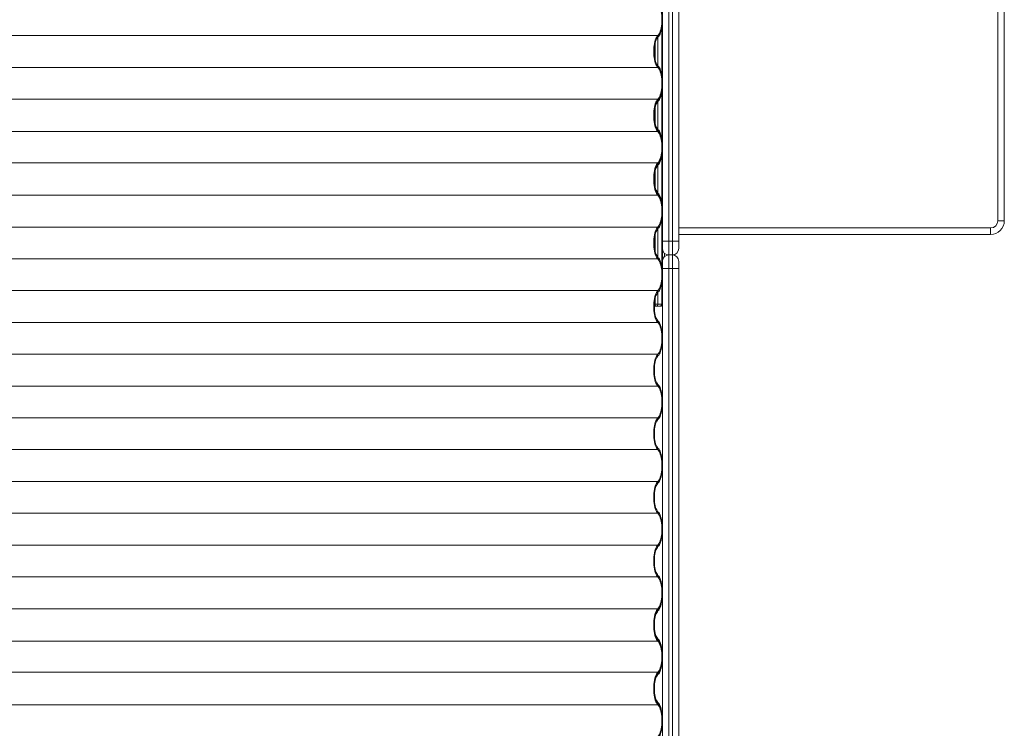
# Model space of a CAD drawing. Units: millimetres. Extents: x -1000 to 4000, y -1075 to 6925.
# Drawn here: x 1500 to 2940, y 2843 to 3879 of the extents above; entities that cross this region are included whole.
import ezdxf

# ---------------------------------------------------------------- set-up
doc = ezdxf.new("R2010")
doc.units = ezdxf.units.MM

msp = doc.modelspace()

# ---------------------------------------------------------------- linework, layer by layer
at = {"color": 7, "linetype": 'Continuous', "lineweight": 15}
for p, q in [((2440, -116), (2440, 5966)), ((2449.5, 5975), (2449.5, -125)), ((2454.5, -125), (2454.5, 5975)), ((2464, 4745.5), (2464, 3544.5)), ((2930.5, 3585), (2930.5, 4705)), ((2940, 4705), (2940, 3585)), ((2438.9, 3798.7), (2438.9, 3866.3)), ((2439.1, 3797.6), (2439.1, 3867.4)), ((-56.8, 3855.8), (2433.2, 3855.8)), ((2433.4, 3853.4), (2433.4, 3811.6)), ((2429.3, 3821.2), (2429.3, 3843.8)), ((-56.8, 3809.3), (2433.2, 3809.3)), ((2439.1, 3704.6), (2439.1, 3773.4)), ((2439.2, 3785), (2440, 3785)), ((-56.8, 3762.8), (2433.2, 3762.8)), ((2433.4, 3759.4), (2433.4, 3718.6)), ((2438.9, 3705.7), (2438.9, 3772.3)), ((2429.3, 3728.2), (2429.3, 3749.8)), ((-56.8, 3715.3), (2433.2, 3715.3)), ((2438.9, 3612.7), (2438.9, 3679.3)), ((2439.1, 3611.6), (2439.1, 3680.4)), ((-56.8, 3669.8), (2433.2, 3669.8)), ((2433.4, 3666.4), (2433.4, 3625.6)), ((2429.3, 3635.2), (2429.3, 3656.8)), ((-56.8, 3622.3), (2433.2, 3622.3)), ((2440, 3600), (2439.2, 3600)), ((2438.9, 3518.7), (2438.9, 3586.3)), ((2439.1, 3517.6), (2439.1, 3587.4)), ((2440, 3588.2), (2439.2, 3588.2)), ((-56.8, 3575.8), (2433.2, 3575.8)), ((2433.4, 3573.4), (2433.4, 3531.6)), ((2464, 3574.5), (2920, 3574.5)), ((2920, 3565), (2920, 3574.5)), ((2930.5, 3585), (2940, 3585)), ((2429.3, 3541.2), (2429.3, 3563.8)), ((2920, 3565), (2464, 3565)), ((2440, 3555), (2464, 3555)), ((-56.8, 3529.3), (2433.2, 3529.3)), ((2443, 3537.6), (2443, 3532.4)), ((2449.5, 3535), (2454.5, 3535)), ((2440, 3515), (2464, 3515)), ((2464, 3525.5), (2464, 2324.5)), ((2439.9, 3501.8), (2440, 3501.8)), ((2440, 3505), (2440, 3505)), ((2438.9, 3463.2), (2438.9, 3493.3)), ((2439.1, 3463.2), (2439.1, 3494.4)), ((-56.8, 3482.8), (2433.2, 3482.8)), ((2429.3, 3463.2), (2429.3, 3470.8)), ((2433.4, 3480.4), (2433.4, 3463.2)), ((2436.8, 3460), (2428.2, 3460)), ((2428.3, 3463.2), (2440, 3463.2)), ((-56.8, 3436.3), (2433.2, 3436.3)), ((-56.8, 3389.8), (2433.2, 3389.8)), ((-56.8, 3343.3), (2433.2, 3343.3)), ((-56.8, 3296.8), (2433.2, 3296.8)), ((-56.8, 3250.3), (2433.2, 3250.3)), ((-56.8, 3203.8), (2433.2, 3203.8)), ((-56.8, 3157.3), (2433.2, 3157.3)), ((-56.8, 3110.8), (2433.2, 3110.8)), ((-56.8, 3064.3), (2433.2, 3064.3)), ((2439.2, 3040), (2440, 3040)), ((-56.8, 3017.8), (2433.2, 3017.8)), ((-56.8, 2970.3), (2433.2, 2970.3)), ((-56.8, 2924.8), (2433.2, 2924.8)), ((-56.8, 2877.3), (2433.2, 2877.3)), ((2440, 2855), (2439.2, 2855))]:
    msp.add_line(p, q, dxfattribs=at)
at = {"color": 7, "linetype": 'Continuous', "lineweight": 15, "flags": 128}
for points in [[(2433.5, 3904.5), (2434.6, 3903.3), (2435.5, 3901.8), (2436.5, 3900), (2437.3, 3897.8), (2438, 3895.4), (2438.7, 3892.7), (2439.2, 3889.9), (2439.6, 3886.9), (2439.8, 3883.8), (2440, 3880.6), (2440, 3877.4), (2439.8, 3874.2), (2439.6, 3871.1), (2439.2, 3868.1), (2438.7, 3865.3), (2438, 3862.6), (2437.3, 3860.2), (2436.5, 3858), (2435.5, 3856.2), (2434.6, 3854.7), (2433.5, 3853.5)], [(2433.2, 3855.8), (2434.2, 3856.9), (2435.2, 3858.4), (2436.1, 3860.2), (2436.8, 3862.3), (2437.5, 3864.7), (2438.1, 3867.2), (2438.6, 3870), (2438.9, 3872.9), (2439.1, 3875.9), (2439.2, 3879), (2439.1, 3882.1), (2438.9, 3885.1), (2438.6, 3888), (2438.1, 3890.8), (2437.5, 3893.3), (2436.8, 3895.7), (2436.1, 3897.8), (2435.2, 3899.6), (2434.2, 3901.1), (2433.2, 3902.3)], [(2433.2, 3809.3), (2432.2, 3810.4), (2431.3, 3811.9), (2430.4, 3813.7), (2429.6, 3815.8), (2429, 3818.2), (2428.4, 3820.7), (2427.9, 3823.5), (2427.6, 3826.4), (2427.4, 3829.4), (2427.3, 3832.5), (2427.4, 3835.6), (2427.6, 3838.6), (2427.9, 3841.5), (2428.4, 3844.3), (2429, 3846.8), (2429.6, 3849.2), (2430.4, 3851.3), (2431.3, 3853.1), (2432.2, 3854.6), (2433.2, 3855.8)], [(2433.5, 3853.5), (2432.6, 3852.4), (2431.7, 3850.9), (2430.9, 3849.2), (2430.1, 3847.1), (2429.5, 3844.8), (2429, 3842.3), (2428.6, 3839.6), (2428.3, 3836.8), (2428.2, 3834), (2428.2, 3831), (2428.3, 3828.2), (2428.6, 3825.4), (2429, 3822.7), (2429.5, 3820.2), (2430.1, 3817.9), (2430.9, 3815.8), (2431.7, 3814.1), (2432.6, 3812.6), (2433.5, 3811.5)], [(2433.2, 3762.8), (2434.2, 3763.9), (2435.2, 3765.4), (2436.1, 3767.2), (2436.8, 3769.3), (2437.5, 3771.7), (2438.1, 3774.2), (2438.6, 3777), (2438.9, 3779.9), (2439.1, 3782.9), (2439.2, 3786), (2439.1, 3789.1), (2438.9, 3792.1), (2438.6, 3795), (2438.1, 3797.8), (2437.5, 3800.3), (2436.8, 3802.7), (2436.1, 3804.8), (2435.2, 3806.6), (2434.2, 3808.1), (2433.2, 3809.3)], [(2433.5, 3811.5), (2434.6, 3810.3), (2435.5, 3808.8), (2436.5, 3807), (2437.3, 3804.8), (2438, 3802.4), (2438.7, 3799.7), (2439.2, 3796.9), (2439.6, 3793.9), (2439.8, 3790.8), (2440, 3787.6), (2440, 3784.4), (2439.8, 3781.2), (2439.6, 3778.1), (2439.2, 3775.1), (2438.7, 3772.3), (2438, 3769.6), (2437.3, 3767.2), (2436.5, 3765), (2435.5, 3763.2), (2434.6, 3761.7), (2433.5, 3760.5)], [(2433.2, 3761.8), (2434.2, 3762.9), (2435.2, 3764.4), (2436.1, 3766.2), (2436.8, 3768.3), (2437.5, 3770.7), (2438.1, 3773.2), (2438.6, 3776), (2438.9, 3778.9), (2439.1, 3781.9), (2439.2, 3785)], [(2440, 3785), (2439.9, 3781.6), (2439.7, 3778.3), (2439.3, 3775.1), (2438.8, 3772.1), (2438.2, 3769.3), (2437.5, 3766.7), (2436.6, 3764.3), (2435.6, 3762.4), (2434.6, 3760.7), (2433.5, 3759.5)], [(2433.2, 3716.3), (2432.2, 3717.4), (2431.3, 3718.9), (2430.4, 3720.7), (2429.6, 3722.8), (2429, 3725.2), (2428.4, 3727.7), (2427.9, 3730.5), (2427.6, 3733.4), (2427.4, 3736.4), (2427.3, 3739.5), (2427.4, 3742.6), (2427.6, 3745.6), (2427.9, 3748.5), (2428.4, 3751.3), (2429, 3753.8), (2429.6, 3756.2), (2430.4, 3758.3), (2431.3, 3760.1), (2432.2, 3761.6), (2433.2, 3762.8)], [(2433.2, 3715.3), (2432.2, 3716.4), (2431.3, 3717.9), (2430.4, 3719.7), (2429.6, 3721.8), (2429, 3724.2), (2428.4, 3726.7), (2427.9, 3729.5), (2427.6, 3732.4), (2427.4, 3735.4), (2427.3, 3738.5), (2427.4, 3741.6), (2427.6, 3744.6), (2427.9, 3747.5), (2428.4, 3750.3), (2429, 3752.8), (2429.6, 3755.2), (2430.4, 3757.3), (2431.3, 3759.1), (2432.2, 3760.6), (2433.2, 3761.8)], [(2433.5, 3760.5), (2432.6, 3759.4), (2431.7, 3757.9), (2430.9, 3756.2), (2430.1, 3754.1), (2429.5, 3751.8), (2429, 3749.3), (2428.6, 3746.6), (2428.3, 3743.8), (2428.2, 3741), (2428.2, 3738), (2428.3, 3735.2), (2428.6, 3732.4), (2429, 3729.7), (2429.5, 3727.2), (2430.1, 3724.9), (2430.9, 3722.8), (2431.7, 3721.1), (2432.6, 3719.6), (2433.5, 3718.5)], [(2433.5, 3759.5), (2432.6, 3758.4), (2431.7, 3756.9), (2430.9, 3755.2), (2430.1, 3753.1), (2429.5, 3750.8), (2429, 3748.3), (2428.6, 3745.6), (2428.3, 3742.8), (2428.2, 3740), (2428.2, 3737), (2428.3, 3734.2), (2428.6, 3731.4), (2429, 3728.7), (2429.5, 3726.2), (2430.1, 3723.9), (2430.9, 3721.8), (2431.7, 3720.1), (2432.6, 3718.6), (2433.5, 3717.5)], [(2433.2, 3669.8), (2434.2, 3670.9), (2435.2, 3672.4), (2436.1, 3674.2), (2436.8, 3676.3), (2437.5, 3678.7), (2438.1, 3681.2), (2438.6, 3684), (2438.9, 3686.9), (2439.1, 3689.9), (2439.2, 3693), (2439.1, 3696.1), (2438.9, 3699.1), (2438.6, 3702), (2438.1, 3704.8), (2437.5, 3707.3), (2436.8, 3709.7), (2436.1, 3711.8), (2435.2, 3713.6), (2434.2, 3715.1), (2433.2, 3716.3)], [(2433.2, 3668.8), (2434.2, 3669.9), (2435.2, 3671.4), (2436.1, 3673.2), (2436.8, 3675.3), (2437.5, 3677.7), (2438.1, 3680.2), (2438.6, 3683), (2438.9, 3685.9), (2439.1, 3688.9), (2439.2, 3692), (2439.1, 3695.1), (2438.9, 3698.1), (2438.6, 3701), (2438.1, 3703.8), (2437.5, 3706.3), (2436.8, 3708.7), (2436.1, 3710.8), (2435.2, 3712.6), (2434.2, 3714.1), (2433.2, 3715.3)], [(2433.5, 3718.5), (2434.6, 3717.3), (2435.5, 3715.8), (2436.5, 3714), (2437.3, 3711.8), (2438, 3709.4), (2438.7, 3706.7), (2439.2, 3703.9), (2439.6, 3700.9), (2439.8, 3697.8), (2440, 3694.6), (2440, 3691.4), (2439.8, 3688.2), (2439.6, 3685.1), (2439.2, 3682.1), (2438.7, 3679.3), (2438, 3676.6), (2437.3, 3674.2), (2436.5, 3672), (2435.5, 3670.2), (2434.6, 3668.7), (2433.5, 3667.5)], [(2433.5, 3717.5), (2434.6, 3716.3), (2435.5, 3714.8), (2436.5, 3713), (2437.3, 3710.8), (2438, 3708.4), (2438.7, 3705.7), (2439.2, 3702.9), (2439.6, 3699.9), (2439.8, 3696.8), (2440, 3693.6), (2440, 3690.4), (2439.8, 3687.2), (2439.6, 3684.1), (2439.2, 3681.1), (2438.7, 3678.3), (2438, 3675.6), (2437.3, 3673.2), (2436.5, 3671), (2435.5, 3669.2), (2434.6, 3667.7), (2433.5, 3666.5)], [(2433.2, 3623.3), (2432.2, 3624.4), (2431.3, 3625.9), (2430.4, 3627.7), (2429.6, 3629.8), (2429, 3632.2), (2428.4, 3634.7), (2427.9, 3637.5), (2427.6, 3640.4), (2427.4, 3643.4), (2427.3, 3646.5), (2427.4, 3649.6), (2427.6, 3652.6), (2427.9, 3655.5), (2428.4, 3658.3), (2429, 3660.8), (2429.6, 3663.2), (2430.4, 3665.3), (2431.3, 3667.1), (2432.2, 3668.6), (2433.2, 3669.8)], [(2433.2, 3622.3), (2432.2, 3623.4), (2431.3, 3624.9), (2430.4, 3626.7), (2429.6, 3628.8), (2429, 3631.2), (2428.4, 3633.7), (2427.9, 3636.5), (2427.6, 3639.4), (2427.4, 3642.4), (2427.3, 3645.5), (2427.4, 3648.6), (2427.6, 3651.6), (2427.9, 3654.5), (2428.4, 3657.3), (2429, 3659.8), (2429.6, 3662.2), (2430.4, 3664.3), (2431.3, 3666.1), (2432.2, 3667.6), (2433.2, 3668.8)], [(2433.5, 3667.5), (2432.6, 3666.4), (2431.7, 3664.9), (2430.9, 3663.2), (2430.1, 3661.1), (2429.5, 3658.8), (2429, 3656.3), (2428.6, 3653.6), (2428.3, 3650.8), (2428.2, 3648), (2428.2, 3645), (2428.3, 3642.2), (2428.6, 3639.4), (2429, 3636.7), (2429.5, 3634.2), (2430.1, 3631.9), (2430.9, 3629.8), (2431.7, 3628.1), (2432.6, 3626.6), (2433.5, 3625.5)], [(2433.5, 3666.5), (2432.6, 3665.4), (2431.7, 3663.9), (2430.9, 3662.2), (2430.1, 3660.1), (2429.5, 3657.8), (2429, 3655.3), (2428.6, 3652.6), (2428.3, 3649.8), (2428.2, 3647), (2428.2, 3644), (2428.3, 3641.2), (2428.6, 3638.4), (2429, 3635.7), (2429.5, 3633.2), (2430.1, 3630.9), (2430.9, 3628.8), (2431.7, 3627.1), (2432.6, 3625.6), (2433.5, 3624.5)], [(2439.2, 3600), (2439.1, 3603.1), (2438.9, 3606.1), (2438.6, 3609), (2438.1, 3611.8), (2437.5, 3614.3), (2436.8, 3616.7), (2436.1, 3618.8), (2435.2, 3620.6), (2434.2, 3622.1), (2433.2, 3623.3)], [(2433.2, 3575.8), (2434.2, 3576.9), (2435.2, 3578.4), (2436.1, 3580.2), (2436.8, 3582.3), (2437.5, 3584.7), (2438.1, 3587.2), (2438.6, 3590), (2438.9, 3592.9), (2439.1, 3595.9), (2439.2, 3599), (2439.1, 3602.1), (2438.9, 3605.1), (2438.6, 3608), (2438.1, 3610.8), (2437.5, 3613.3), (2436.8, 3615.7), (2436.1, 3617.8), (2435.2, 3619.6), (2434.2, 3621.1), (2433.2, 3622.3)], [(2433.5, 3625.5), (2434.6, 3624.3), (2435.6, 3622.6), (2436.6, 3620.7), (2437.5, 3618.3), (2438.2, 3615.7), (2438.8, 3612.9), (2439.3, 3609.9), (2439.7, 3606.7), (2439.9, 3603.4), (2440, 3600)], [(2433.5, 3624.5), (2434.6, 3623.3), (2435.5, 3621.8), (2436.5, 3620), (2437.3, 3617.8), (2438, 3615.4), (2438.7, 3612.7), (2439.2, 3609.9), (2439.6, 3606.9), (2439.8, 3603.8), (2440, 3600.6), (2440, 3597.4), (2439.8, 3594.2), (2439.6, 3591.1), (2439.2, 3588.1), (2438.7, 3585.3), (2438, 3582.6), (2437.3, 3580.2), (2436.5, 3578), (2435.5, 3576.2), (2434.6, 3574.7), (2433.5, 3573.5)], [(2433.2, 3529.3), (2432.2, 3530.4), (2431.3, 3531.9), (2430.4, 3533.7), (2429.6, 3535.8), (2429, 3538.2), (2428.4, 3540.7), (2427.9, 3543.5), (2427.6, 3546.4), (2427.4, 3549.4), (2427.3, 3552.5), (2427.4, 3555.6), (2427.6, 3558.6), (2427.9, 3561.5), (2428.4, 3564.3), (2429, 3566.8), (2429.6, 3569.2), (2430.4, 3571.3), (2431.3, 3573.1), (2432.2, 3574.6), (2433.2, 3575.8)], [(2433.5, 3573.5), (2432.6, 3572.4), (2431.7, 3570.9), (2430.9, 3569.2), (2430.1, 3567.1), (2429.5, 3564.8), (2429, 3562.3), (2428.6, 3559.6), (2428.3, 3556.8), (2428.2, 3554), (2428.2, 3551), (2428.3, 3548.2), (2428.6, 3545.4), (2429, 3542.7), (2429.5, 3540.2), (2430.1, 3537.9), (2430.9, 3535.8), (2431.7, 3534.1), (2432.6, 3532.6), (2433.5, 3531.5)], [(2433.2, 3482.8), (2434.2, 3483.9), (2435.2, 3485.4), (2436.1, 3487.2), (2436.8, 3489.3), (2437.5, 3491.7), (2438.1, 3494.2), (2438.6, 3497), (2438.9, 3499.9), (2439.1, 3502.9), (2439.2, 3506), (2439.1, 3509.1), (2438.9, 3512.1), (2438.6, 3515), (2438.1, 3517.8), (2437.5, 3520.3), (2436.8, 3522.7), (2436.1, 3524.8), (2435.2, 3526.6), (2434.2, 3528.1), (2433.2, 3529.3)], [(2433.5, 3531.5), (2434.6, 3530.3), (2435.5, 3528.8), (2436.5, 3527), (2437.3, 3524.8), (2438, 3522.4), (2438.7, 3519.7), (2439.2, 3516.9), (2439.6, 3513.9), (2439.8, 3510.8), (2440, 3507.6), (2440, 3504.4), (2439.8, 3501.2), (2439.6, 3498.1), (2439.2, 3495.1), (2438.7, 3492.3), (2438, 3489.6), (2437.3, 3487.2), (2436.5, 3485), (2435.5, 3483.2), (2434.6, 3481.7), (2433.5, 3480.5)], [(2440, 3501.8), (2439.9, 3502.4), (2439.9, 3502.5)], [(2433.2, 3436.3), (2432.2, 3437.4), (2431.3, 3438.9), (2430.4, 3440.7), (2429.6, 3442.8), (2429, 3445.2), (2428.4, 3447.7), (2427.9, 3450.5), (2427.6, 3453.4), (2427.4, 3456.4), (2427.3, 3459.5), (2427.4, 3462.6), (2427.6, 3465.6), (2427.9, 3468.5), (2428.4, 3471.3), (2429, 3473.8), (2429.6, 3476.2), (2430.4, 3478.3), (2431.3, 3480.1), (2432.2, 3481.6), (2433.2, 3482.8)], [(2433.5, 3480.5), (2432.6, 3479.4), (2431.7, 3477.9), (2430.9, 3476.2), (2430.1, 3474.1), (2429.5, 3471.8), (2429, 3469.3), (2428.6, 3466.6), (2428.3, 3463.8), (2428.2, 3461), (2428.2, 3458), (2428.3, 3455.2), (2428.6, 3452.4), (2429, 3449.7), (2429.5, 3447.2), (2430.1, 3444.9), (2430.9, 3442.8), (2431.7, 3441.1), (2432.6, 3439.6), (2433.5, 3438.5)], [(2430.4, 3460), (2430.2, 3460.1), (2430, 3460.2), (2429.8, 3460.5), (2429.6, 3460.9), (2429.5, 3461.4), (2429.3, 3462), (2429.3, 3462.6), (2429.3, 3463.2)], [(2436.8, 3460), (2436.6, 3460.1), (2436.6, 3460.1)], [(2433.2, 3389.8), (2434.2, 3390.9), (2435.2, 3392.4), (2436.1, 3394.2), (2436.8, 3396.3), (2437.5, 3398.7), (2438.1, 3401.2), (2438.6, 3404), (2438.9, 3406.9), (2439.1, 3409.9), (2439.2, 3413), (2439.1, 3416.1), (2438.9, 3419.1), (2438.6, 3422), (2438.1, 3424.8), (2437.5, 3427.3), (2436.8, 3429.7), (2436.1, 3431.8), (2435.2, 3433.6), (2434.2, 3435.1), (2433.2, 3436.3)], [(2433.5, 3438.5), (2434.6, 3437.3), (2435.5, 3435.8), (2436.5, 3434), (2437.3, 3431.8), (2438, 3429.4), (2438.7, 3426.7), (2439.2, 3423.9), (2439.6, 3420.9), (2439.8, 3417.8), (2440, 3414.6), (2440, 3411.4), (2439.8, 3408.2), (2439.6, 3405.1), (2439.2, 3402.1), (2438.7, 3399.3), (2438, 3396.6), (2437.3, 3394.2), (2436.5, 3392), (2435.5, 3390.2), (2434.6, 3388.7), (2433.5, 3387.5)], [(2433.2, 3343.3), (2432.2, 3344.4), (2431.3, 3345.9), (2430.4, 3347.7), (2429.6, 3349.8), (2429, 3352.2), (2428.4, 3354.7), (2427.9, 3357.5), (2427.6, 3360.4), (2427.4, 3363.4), (2427.3, 3366.5), (2427.4, 3369.6), (2427.6, 3372.6), (2427.9, 3375.5), (2428.4, 3378.3), (2429, 3380.8), (2429.6, 3383.2), (2430.4, 3385.3), (2431.3, 3387.1), (2432.2, 3388.6), (2433.2, 3389.8)], [(2433.5, 3387.5), (2432.6, 3386.4), (2431.7, 3384.9), (2430.9, 3383.2), (2430.1, 3381.1), (2429.5, 3378.8), (2429, 3376.3), (2428.6, 3373.6), (2428.3, 3370.8), (2428.2, 3368), (2428.2, 3365), (2428.3, 3362.2), (2428.6, 3359.4), (2429, 3356.7), (2429.5, 3354.2), (2430.1, 3351.9), (2430.9, 3349.8), (2431.7, 3348.1), (2432.6, 3346.6), (2433.5, 3345.5)], [(2433.2, 3296.8), (2434.2, 3297.9), (2435.2, 3299.4), (2436.1, 3301.2), (2436.8, 3303.3), (2437.5, 3305.7), (2438.1, 3308.2), (2438.6, 3311), (2438.9, 3313.9), (2439.1, 3316.9), (2439.2, 3320), (2439.1, 3323.1), (2438.9, 3326.1), (2438.6, 3329), (2438.1, 3331.8), (2437.5, 3334.3), (2436.8, 3336.7), (2436.1, 3338.8), (2435.2, 3340.6), (2434.2, 3342.1), (2433.2, 3343.3)], [(2433.5, 3345.5), (2434.6, 3344.3), (2435.5, 3342.8), (2436.5, 3341), (2437.3, 3338.8), (2438, 3336.4), (2438.7, 3333.7), (2439.2, 3330.9), (2439.6, 3327.9), (2439.8, 3324.8), (2440, 3321.6), (2440, 3318.4), (2439.8, 3315.2), (2439.6, 3312.1), (2439.2, 3309.1), (2438.7, 3306.3), (2438, 3303.6), (2437.3, 3301.2), (2436.5, 3299), (2435.5, 3297.2), (2434.6, 3295.7), (2433.5, 3294.5)], [(2433.2, 3250.3), (2432.2, 3251.4), (2431.3, 3252.9), (2430.4, 3254.7), (2429.6, 3256.8), (2429, 3259.2), (2428.4, 3261.7), (2427.9, 3264.5), (2427.6, 3267.4), (2427.4, 3270.4), (2427.3, 3273.5), (2427.4, 3276.6), (2427.6, 3279.6), (2427.9, 3282.5), (2428.4, 3285.3), (2429, 3287.8), (2429.6, 3290.2), (2430.4, 3292.3), (2431.3, 3294.1), (2432.2, 3295.6), (2433.2, 3296.8)], [(2433.5, 3294.5), (2432.6, 3293.4), (2431.7, 3291.9), (2430.9, 3290.2), (2430.1, 3288.1), (2429.5, 3285.8), (2429, 3283.3), (2428.6, 3280.6), (2428.3, 3277.8), (2428.2, 3275), (2428.2, 3272), (2428.3, 3269.2), (2428.6, 3266.4), (2429, 3263.7), (2429.5, 3261.2), (2430.1, 3258.9), (2430.9, 3256.8), (2431.7, 3255.1), (2432.6, 3253.6), (2433.5, 3252.5)], [(2433.2, 3203.8), (2434.2, 3204.9), (2435.2, 3206.4), (2436.1, 3208.2), (2436.8, 3210.3), (2437.5, 3212.7), (2438.1, 3215.2), (2438.6, 3218), (2438.9, 3220.9), (2439.1, 3223.9), (2439.2, 3227), (2439.1, 3230.1), (2438.9, 3233.1), (2438.6, 3236), (2438.1, 3238.8), (2437.5, 3241.3), (2436.8, 3243.7), (2436.1, 3245.8), (2435.2, 3247.6), (2434.2, 3249.1), (2433.2, 3250.3)], [(2433.5, 3252.5), (2434.6, 3251.3), (2435.5, 3249.8), (2436.5, 3248), (2437.3, 3245.8), (2438, 3243.4), (2438.7, 3240.7), (2439.2, 3237.9), (2439.6, 3234.9), (2439.8, 3231.8), (2440, 3228.6), (2440, 3225.4), (2439.8, 3222.2), (2439.6, 3219.1), (2439.2, 3216.1), (2438.7, 3213.3), (2438, 3210.6), (2437.3, 3208.2), (2436.5, 3206), (2435.5, 3204.2), (2434.6, 3202.7), (2433.5, 3201.5)], [(2433.2, 3157.3), (2432.2, 3158.4), (2431.3, 3159.9), (2430.4, 3161.7), (2429.6, 3163.8), (2429, 3166.2), (2428.4, 3168.7), (2427.9, 3171.5), (2427.6, 3174.4), (2427.4, 3177.4), (2427.3, 3180.5), (2427.4, 3183.6), (2427.6, 3186.6), (2427.9, 3189.5), (2428.4, 3192.3), (2429, 3194.8), (2429.6, 3197.2), (2430.4, 3199.3), (2431.3, 3201.1), (2432.2, 3202.6), (2433.2, 3203.8)], [(2433.5, 3201.5), (2432.6, 3200.4), (2431.7, 3198.9), (2430.9, 3197.2), (2430.1, 3195.1), (2429.5, 3192.8), (2429, 3190.3), (2428.6, 3187.6), (2428.3, 3184.8), (2428.2, 3182), (2428.2, 3179), (2428.3, 3176.2), (2428.6, 3173.4), (2429, 3170.7), (2429.5, 3168.2), (2430.1, 3165.9), (2430.9, 3163.8), (2431.7, 3162.1), (2432.6, 3160.6), (2433.5, 3159.5)], [(2433.2, 3110.8), (2434.2, 3111.9), (2435.2, 3113.4), (2436.1, 3115.2), (2436.8, 3117.3), (2437.5, 3119.7), (2438.1, 3122.2), (2438.6, 3125), (2438.9, 3127.9), (2439.1, 3130.9), (2439.2, 3134), (2439.1, 3137.1), (2438.9, 3140.1), (2438.6, 3143), (2438.1, 3145.8), (2437.5, 3148.3), (2436.8, 3150.7), (2436.1, 3152.8), (2435.2, 3154.6), (2434.2, 3156.1), (2433.2, 3157.3)], [(2433.5, 3159.5), (2434.6, 3158.3), (2435.5, 3156.8), (2436.5, 3155), (2437.3, 3152.8), (2438, 3150.4), (2438.7, 3147.7), (2439.2, 3144.9), (2439.6, 3141.9), (2439.8, 3138.8), (2440, 3135.6), (2440, 3132.4), (2439.8, 3129.2), (2439.6, 3126.1), (2439.2, 3123.1), (2438.7, 3120.3), (2438, 3117.6), (2437.3, 3115.2), (2436.5, 3113), (2435.5, 3111.2), (2434.6, 3109.7), (2433.5, 3108.5)], [(2433.2, 3064.3), (2432.2, 3065.4), (2431.3, 3066.9), (2430.4, 3068.7), (2429.6, 3070.8), (2429, 3073.2), (2428.4, 3075.7), (2427.9, 3078.5), (2427.6, 3081.4), (2427.4, 3084.4), (2427.3, 3087.5), (2427.4, 3090.6), (2427.6, 3093.6), (2427.9, 3096.5), (2428.4, 3099.3), (2429, 3101.8), (2429.6, 3104.2), (2430.4, 3106.3), (2431.3, 3108.1), (2432.2, 3109.6), (2433.2, 3110.8)], [(2433.5, 3108.5), (2432.6, 3107.4), (2431.7, 3105.9), (2430.9, 3104.2), (2430.1, 3102.1), (2429.5, 3099.8), (2429, 3097.3), (2428.6, 3094.6), (2428.3, 3091.8), (2428.2, 3089), (2428.2, 3086), (2428.3, 3083.2), (2428.6, 3080.4), (2429, 3077.7), (2429.5, 3075.2), (2430.1, 3072.9), (2430.9, 3070.8), (2431.7, 3069.1), (2432.6, 3067.6), (2433.5, 3066.5)], [(2433.2, 3017.8), (2434.2, 3018.9), (2435.2, 3020.4), (2436.1, 3022.2), (2436.8, 3024.3), (2437.5, 3026.7), (2438.1, 3029.2), (2438.6, 3032), (2438.9, 3034.9), (2439.1, 3037.9), (2439.2, 3041), (2439.1, 3044.1), (2438.9, 3047.1), (2438.6, 3050), (2438.1, 3052.8), (2437.5, 3055.3), (2436.8, 3057.7), (2436.1, 3059.8), (2435.2, 3061.6), (2434.2, 3063.1), (2433.2, 3064.3)], [(2433.5, 3066.5), (2434.6, 3065.3), (2435.5, 3063.8), (2436.5, 3062), (2437.3, 3059.8), (2438, 3057.4), (2438.7, 3054.7), (2439.2, 3051.9), (2439.6, 3048.9), (2439.8, 3045.8), (2440, 3042.6), (2440, 3039.4), (2439.8, 3036.2), (2439.6, 3033.1), (2439.2, 3030.1), (2438.7, 3027.3), (2438, 3024.6), (2437.3, 3022.2), (2436.5, 3020), (2435.5, 3018.2), (2434.6, 3016.7), (2433.5, 3015.5)], [(2433.2, 3016.8), (2434.2, 3017.9), (2435.2, 3019.4), (2436.1, 3021.2), (2436.8, 3023.3), (2437.5, 3025.7), (2438.1, 3028.2), (2438.6, 3031), (2438.9, 3033.9), (2439.1, 3036.9), (2439.2, 3040)], [(2440, 3040), (2439.9, 3036.6), (2439.7, 3033.3), (2439.3, 3030.1), (2438.8, 3027.1), (2438.2, 3024.3), (2437.5, 3021.7), (2436.6, 3019.3), (2435.6, 3017.4), (2434.6, 3015.7), (2433.5, 3014.5)], [(2433.2, 2971.3), (2432.2, 2972.4), (2431.3, 2973.9), (2430.4, 2975.7), (2429.6, 2977.8), (2429, 2980.2), (2428.4, 2982.7), (2427.9, 2985.5), (2427.6, 2988.4), (2427.4, 2991.4), (2427.3, 2994.5), (2427.4, 2997.6), (2427.6, 3000.6), (2427.9, 3003.5), (2428.4, 3006.3), (2429, 3008.8), (2429.6, 3011.2), (2430.4, 3013.3), (2431.3, 3015.1), (2432.2, 3016.6), (2433.2, 3017.8)], [(2433.2, 2970.3), (2432.2, 2971.4), (2431.3, 2972.9), (2430.4, 2974.7), (2429.6, 2976.8), (2429, 2979.2), (2428.4, 2981.7), (2427.9, 2984.5), (2427.6, 2987.4), (2427.4, 2990.4), (2427.3, 2993.5), (2427.4, 2996.6), (2427.6, 2999.6), (2427.9, 3002.5), (2428.4, 3005.3), (2429, 3007.8), (2429.6, 3010.2), (2430.4, 3012.3), (2431.3, 3014.1), (2432.2, 3015.6), (2433.2, 3016.8)], [(2433.5, 3015.5), (2432.6, 3014.4), (2431.7, 3012.9), (2430.9, 3011.2), (2430.1, 3009.1), (2429.5, 3006.8), (2429, 3004.3), (2428.6, 3001.6), (2428.3, 2998.8), (2428.2, 2996), (2428.2, 2993), (2428.3, 2990.2), (2428.6, 2987.4), (2429, 2984.7), (2429.5, 2982.2), (2430.1, 2979.9), (2430.9, 2977.8), (2431.7, 2976.1), (2432.6, 2974.6), (2433.5, 2973.5)], [(2433.5, 3014.5), (2432.6, 3013.4), (2431.7, 3011.9), (2430.9, 3010.2), (2430.1, 3008.1), (2429.5, 3005.8), (2429, 3003.3), (2428.6, 3000.6), (2428.3, 2997.8), (2428.2, 2995), (2428.2, 2992), (2428.3, 2989.2), (2428.6, 2986.4), (2429, 2983.7), (2429.5, 2981.2), (2430.1, 2978.9), (2430.9, 2976.8), (2431.7, 2975.1), (2432.6, 2973.6), (2433.5, 2972.5)], [(2433.2, 2924.8), (2434.2, 2925.9), (2435.2, 2927.4), (2436.1, 2929.2), (2436.8, 2931.3), (2437.5, 2933.7), (2438.1, 2936.2), (2438.6, 2939), (2438.9, 2941.9), (2439.1, 2944.9), (2439.2, 2948), (2439.1, 2951.1), (2438.9, 2954.1), (2438.6, 2957), (2438.1, 2959.8), (2437.5, 2962.3), (2436.8, 2964.7), (2436.1, 2966.8), (2435.2, 2968.6), (2434.2, 2970.1), (2433.2, 2971.3)], [(2433.2, 2923.8), (2434.2, 2924.9), (2435.2, 2926.4), (2436.1, 2928.2), (2436.8, 2930.3), (2437.5, 2932.7), (2438.1, 2935.2), (2438.6, 2938), (2438.9, 2940.9), (2439.1, 2943.9), (2439.2, 2947), (2439.1, 2950.1), (2438.9, 2953.1), (2438.6, 2956), (2438.1, 2958.8), (2437.5, 2961.3), (2436.8, 2963.7), (2436.1, 2965.8), (2435.2, 2967.6), (2434.2, 2969.1), (2433.2, 2970.3)], [(2433.5, 2973.5), (2434.6, 2972.3), (2435.5, 2970.8), (2436.5, 2969), (2437.3, 2966.8), (2438, 2964.4), (2438.7, 2961.7), (2439.2, 2958.9), (2439.6, 2955.9), (2439.8, 2952.8), (2440, 2949.6), (2440, 2946.4), (2439.8, 2943.2), (2439.6, 2940.1), (2439.2, 2937.1), (2438.7, 2934.3), (2438, 2931.6), (2437.3, 2929.2), (2436.5, 2927), (2435.5, 2925.2), (2434.6, 2923.7), (2433.5, 2922.5)], [(2433.5, 2972.5), (2434.6, 2971.3), (2435.5, 2969.8), (2436.5, 2968), (2437.3, 2965.8), (2438, 2963.4), (2438.7, 2960.7), (2439.2, 2957.9), (2439.6, 2954.9), (2439.8, 2951.8), (2440, 2948.6), (2440, 2945.4), (2439.8, 2942.2), (2439.6, 2939.1), (2439.2, 2936.1), (2438.7, 2933.3), (2438, 2930.6), (2437.3, 2928.2), (2436.5, 2926), (2435.5, 2924.2), (2434.6, 2922.7), (2433.5, 2921.5)], [(2433.2, 2878.3), (2432.2, 2879.4), (2431.3, 2880.9), (2430.4, 2882.7), (2429.6, 2884.8), (2429, 2887.2), (2428.4, 2889.7), (2427.9, 2892.5), (2427.6, 2895.4), (2427.4, 2898.4), (2427.3, 2901.5), (2427.4, 2904.6), (2427.6, 2907.6), (2427.9, 2910.5), (2428.4, 2913.3), (2429, 2915.8), (2429.6, 2918.2), (2430.4, 2920.3), (2431.3, 2922.1), (2432.2, 2923.6), (2433.2, 2924.8)], [(2433.2, 2877.3), (2432.2, 2878.4), (2431.3, 2879.9), (2430.4, 2881.7), (2429.6, 2883.8), (2429, 2886.2), (2428.4, 2888.7), (2427.9, 2891.5), (2427.6, 2894.4), (2427.4, 2897.4), (2427.3, 2900.5), (2427.4, 2903.6), (2427.6, 2906.6), (2427.9, 2909.5), (2428.4, 2912.3), (2429, 2914.8), (2429.6, 2917.2), (2430.4, 2919.3), (2431.3, 2921.1), (2432.2, 2922.6), (2433.2, 2923.8)], [(2433.5, 2922.5), (2432.6, 2921.4), (2431.7, 2919.9), (2430.9, 2918.2), (2430.1, 2916.1), (2429.5, 2913.8), (2429, 2911.3), (2428.6, 2908.6), (2428.3, 2905.8), (2428.2, 2903), (2428.2, 2900), (2428.3, 2897.2), (2428.6, 2894.4), (2429, 2891.7), (2429.5, 2889.2), (2430.1, 2886.9), (2430.9, 2884.8), (2431.7, 2883.1), (2432.6, 2881.6), (2433.5, 2880.5)], [(2433.5, 2921.5), (2432.6, 2920.4), (2431.7, 2918.9), (2430.9, 2917.2), (2430.1, 2915.1), (2429.5, 2912.8), (2429, 2910.3), (2428.6, 2907.6), (2428.3, 2904.8), (2428.2, 2902), (2428.2, 2899), (2428.3, 2896.2), (2428.6, 2893.4), (2429, 2890.7), (2429.5, 2888.2), (2430.1, 2885.9), (2430.9, 2883.8), (2431.7, 2882.1), (2432.6, 2880.6), (2433.5, 2879.5)], [(2433.5, 2880.5), (2434.6, 2879.3), (2435.6, 2877.6), (2436.6, 2875.7), (2437.5, 2873.3), (2438.2, 2870.7), (2438.8, 2867.9), (2439.3, 2864.9), (2439.7, 2861.7), (2439.9, 2858.4), (2440, 2855)], [(2439.2, 2855), (2439.1, 2858.1), (2438.9, 2861.1), (2438.6, 2864), (2438.1, 2866.8), (2437.5, 2869.3), (2436.8, 2871.7), (2436.1, 2873.8), (2435.2, 2875.6), (2434.2, 2877.1), (2433.2, 2878.3)], [(2433.2, 2830.8), (2434.2, 2831.9), (2435.2, 2833.4), (2436.1, 2835.2), (2436.8, 2837.3), (2437.5, 2839.7), (2438.1, 2842.2), (2438.6, 2845), (2438.9, 2847.9), (2439.1, 2850.9), (2439.2, 2854), (2439.1, 2857.1), (2438.9, 2860.1), (2438.6, 2863), (2438.1, 2865.8), (2437.5, 2868.3), (2436.8, 2870.7), (2436.1, 2872.8), (2435.2, 2874.6), (2434.2, 2876.1), (2433.2, 2877.3)], [(2433.5, 2879.5), (2434.6, 2878.3), (2435.5, 2876.8), (2436.5, 2875), (2437.3, 2872.8), (2438, 2870.4), (2438.7, 2867.7), (2439.2, 2864.9), (2439.6, 2861.9), (2439.8, 2858.8), (2440, 2855.6), (2440, 2852.4), (2439.8, 2849.2), (2439.6, 2846.1), (2439.2, 2843.1), (2438.7, 2840.3), (2438, 2837.6), (2437.3, 2835.2), (2436.5, 2833), (2435.5, 2831.2), (2434.6, 2829.7), (2433.5, 2828.5)]]:
    msp.add_lwpolyline(points, dxfattribs=at)
at = {"color": 7, "linetype": 'Continuous', "lineweight": 15}
for centre, radius, start, end in [((2436.8, 3588.2), 3.2, 315.3976, 0), ((2431, 3576), 9, 0, 26.1558), ((2920, 3585), 10.5, 270, 0), ((2920, 3585), 20, 270, 0), ((2435, 3545), 5, 324.6545, 360), ((2449.5, 3544.5), 9.5, 180, 270), ((2454.5, 3544.5), 9.5, 270, 0), ((2449.5, 3525.5), 9.5, 90, 180), ((2454.5, 3525.5), 9.5, 0, 90), ((2435, 3525), 5, 360, 35.3455), ((2430.3, 3463.1), 3.1, 271.9561, 1.8308), ((2435.9, 3463.2), 3.2, 270, 360), ((2435.8, 3463.1), 3.1, 271.9561, 1.8308), ((2436.8, 3463.2), 3.2, 270, 0)]:
    msp.add_arc(centre, radius, start, end, dxfattribs=at)

doc.saveas('drawing.dxf')
